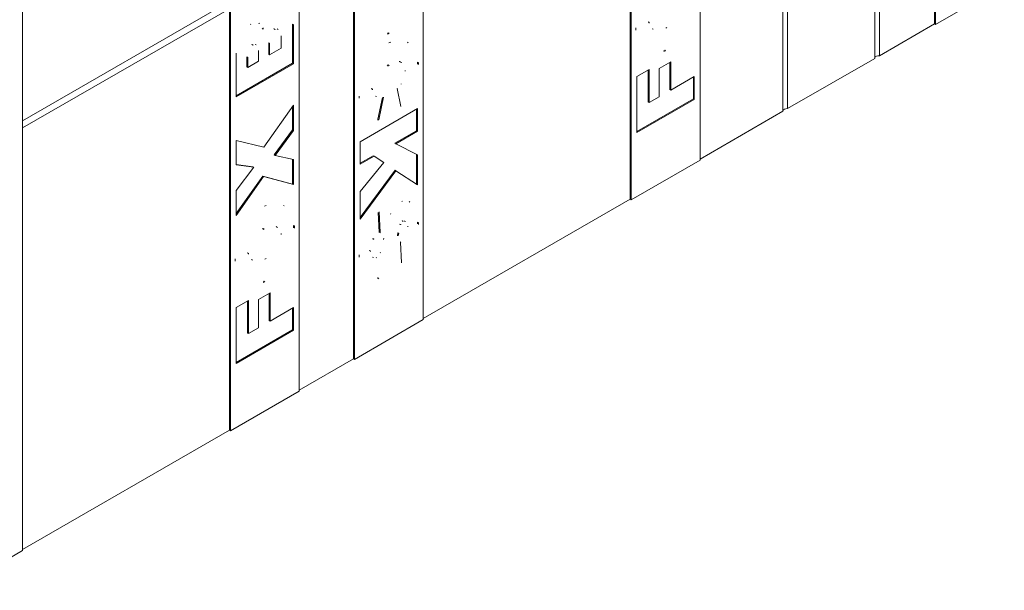
# Model space of a CAD drawing. Units: inches. Extents: x -2 to 174, y -2 to 136.
# Drawn here: x 28 to 43, y 94 to 103 of the extents above; entities that cross this region are included whole.
import ezdxf

# ---------------------------------------------------------------- set-up
doc = ezdxf.new("R2010")
doc.units = ezdxf.units.IN
doc.header["$LTSCALE"] = 4
doc.header["$MEASUREMENT"] = 0
doc.layers.add('Visible Edges(ANSI)', color=7, linetype='Continuous', lineweight=18)
doc.layers.add('Visible Tangent Edges(ANSI)', color=7, linetype='Continuous', lineweight=18)

msp = doc.modelspace()

# ---------------------------------------------------------------- linework, layer by layer
at = {"layer": 'Visible Edges(ANSI)'}
for p, q in [((42.2942, 102.9719), (42.2942, 109.4568)), ((42.3084, 109.5041), (42.3084, 102.9638)), ((41.375, 102.4426), (41.375, 108.9275)), ((41.4457, 108.9682), (41.4457, 102.4833)), ((39.9608, 101.6282), (39.9608, 108.1131)), ((40.0315, 108.1538), (40.0315, 101.6689)), ((28.2546, 101.4111), (28.2546, 107.9515)), ((38.6844, 100.8769), (38.6844, 107.4173)), ((37.6096, 100.2742), (37.6096, 106.7592)), ((37.6238, 106.8065), (37.6238, 100.2661)), ((34.4241, 104.9639), (34.4241, 98.4235)), ((33.3493, 97.8209), (33.3493, 104.3058)), ((33.3635, 97.8127), (33.3635, 104.3531)), ((32.5149, 103.8645), (32.5149, 97.3241)), ((42.3084, 102.9638), (43.369, 103.5746)), ((28.2546, 101.4829), (31.4401, 103.3173)), ((31.4543, 96.7133), (31.4543, 103.2537)), ((31.4401, 103.2064), (28.2546, 101.372)), ((31.4401, 96.7215), (31.4401, 103.2064)), ((32.4124, 102.967), (32.4124, 102.368)), ((32.4265, 102.9589), (32.4265, 102.3599)), ((41.4457, 102.4833), (42.2942, 102.9719)), ((42.3084, 102.9638), (42.2942, 102.9719)), ((31.957, 102.893), (31.9428, 102.9012)), ((32.1912, 102.8881), (32.177, 102.8962)), ((32.2368, 102.6008), (32.2368, 102.7778)), ((37.9621, 102.8912), (37.9479, 102.8993)), ((31.8505, 102.6486), (31.8363, 102.6567)), ((32.0441, 102.6821), (32.0441, 102.506)), ((32.0582, 102.674), (32.0582, 102.4979)), ((31.5427, 101.8509), (31.5427, 102.501)), ((31.8898, 102.4009), (31.8898, 102.5524)), ((32.0582, 102.4979), (32.0441, 102.506)), ((32.0582, 102.4979), (32.2368, 102.6008)), ((32.4124, 102.368), (31.5427, 101.8672)), ((32.4265, 102.3599), (31.5427, 101.8509)), ((31.708, 102.466), (31.708, 102.3125)), ((31.7222, 102.4578), (31.7222, 102.3044)), ((31.7222, 102.3044), (31.8898, 102.4009)), ((32.4265, 102.3599), (32.4124, 102.368)), ((34.0805, 102.3847), (34.0946, 102.3765)), ((38.0559, 102.285), (38.2345, 102.3878)), ((38.2204, 102.3797), (38.2204, 101.9612)), ((38.2345, 102.3878), (38.2345, 101.9531)), ((40.0315, 101.6689), (41.375, 102.4426)), ((31.7222, 102.3044), (31.708, 102.3125)), ((37.7122, 102.1618), (37.9019, 102.271)), ((37.8877, 102.2629), (37.8877, 101.7697)), ((37.9019, 102.271), (37.9019, 101.7615)), ((38.0559, 101.8502), (38.0559, 102.285)), ((37.7122, 101.3031), (37.7122, 102.1618)), ((38.2345, 101.9531), (38.5961, 102.1613)), ((38.5819, 102.1531), (38.5819, 101.8203)), ((38.5961, 102.1613), (38.5961, 101.8121)), ((33.6898, 101.8632), (33.7039, 101.855)), ((34.0763, 101.7016), (34.0227, 101.9776)), ((38.2345, 101.9531), (38.2204, 101.9612)), ((31.9706, 101.0783), (32.4265, 101.7235)), ((32.4265, 101.7235), (32.4265, 101.333)), ((33.7967, 101.8402), (33.727, 101.5059)), ((33.8134, 101.8443), (33.7411, 101.4978)), ((38.5819, 101.8203), (37.7122, 101.3194)), ((38.5961, 101.8121), (37.7122, 101.3031)), ((37.9019, 101.7615), (37.8877, 101.7697)), ((37.9019, 101.7615), (38.0559, 101.8502)), ((38.5961, 101.8121), (38.5819, 101.8203)), ((32.4124, 101.7035), (32.4124, 101.3412)), ((33.4519, 101.1601), (34.3357, 101.6691)), ((34.3216, 101.6609), (34.3216, 101.33)), ((34.3357, 101.6691), (34.3357, 101.3219)), ((38.6844, 100.8932), (39.9608, 101.6282)), ((28.2546, 94.8708), (28.2546, 101.4111)), ((33.727, 101.5059), (33.7411, 101.4978)), ((32.4124, 101.3412), (32.1283, 100.9562)), ((32.4265, 101.333), (32.1424, 100.9481)), ((32.4265, 101.333), (32.4124, 101.3412)), ((34.3216, 101.33), (33.9873, 101.1375)), ((34.3357, 101.3219), (34.0014, 101.1294)), ((34.3216, 101.33), (34.3357, 101.3219)), ((31.5427, 101.1811), (31.9706, 101.0783)), ((31.5427, 100.8024), (31.5427, 101.1811)), ((33.4519, 100.8129), (33.4519, 101.1601)), ((33.9873, 101.1375), (34.0014, 101.1294)), ((34.0014, 101.1294), (34.3357, 100.958)), ((32.1424, 100.9481), (32.1283, 100.9562)), ((34.3216, 100.9652), (34.3216, 100.5059)), ((34.3357, 100.958), (34.3357, 100.4967)), ((31.8007, 100.7745), (31.5427, 100.8086)), ((31.8149, 100.7664), (31.5427, 100.8024)), ((32.1424, 100.9481), (32.4265, 100.8894)), ((32.4124, 100.8923), (32.4124, 100.509)), ((32.4265, 100.8894), (32.4265, 100.5009)), ((33.6529, 100.945), (33.4519, 100.8292)), ((33.6671, 100.9368), (33.4519, 100.8129)), ((33.4519, 100.3968), (33.8151, 100.8421)), ((33.6529, 100.945), (33.6671, 100.9368)), ((33.8151, 100.8421), (33.6671, 100.9368)), ((37.6238, 100.2661), (38.6844, 100.8769)), ((31.5427, 100.4099), (31.8149, 100.7664)), ((31.8149, 100.7664), (31.8007, 100.7745)), ((33.989, 100.7224), (33.4519, 99.9962)), ((34.0031, 100.7143), (33.4519, 99.969)), ((33.989, 100.7224), (34.0031, 100.7143)), ((34.3357, 100.4967), (34.0031, 100.7143)), ((31.9522, 100.6325), (31.5427, 100.0554)), ((31.9663, 100.6244), (31.5427, 100.0273)), ((32.4124, 100.509), (31.9522, 100.6325)), ((31.9663, 100.6244), (31.9522, 100.6325)), ((32.4265, 100.5009), (31.9663, 100.6244)), ((32.4265, 100.5009), (32.4124, 100.509)), ((31.5427, 100.0273), (31.5427, 100.4099)), ((33.4519, 99.969), (33.4519, 100.3968)), ((34.4241, 98.4398), (37.6096, 100.2742)), ((37.6238, 100.2661), (37.6096, 100.2742)), ((33.7313, 100.0737), (33.7465, 99.7704)), ((33.7445, 100.0834), (33.7607, 99.7622)), ((34.0647, 99.8946), (34.0788, 99.8864)), ((34.1352, 99.9407), (34.1493, 99.9326)), ((32.1802, 99.8424), (32.166, 99.8505)), ((33.7465, 99.7704), (33.7607, 99.7622)), ((34.0324, 99.7599), (34.0465, 99.7518)), ((33.6495, 99.6713), (33.6637, 99.6631)), ((34.0873, 99.2973), (34.072, 99.616)), ((31.7925, 99.3384), (31.7784, 99.3465)), ((33.6449, 99.3863), (33.6591, 99.3782)), ((31.8863, 98.7322), (32.065, 98.835)), ((32.065, 98.835), (32.065, 98.4003)), ((31.5427, 98.609), (31.7324, 98.7183)), ((31.7182, 98.7101), (31.7182, 98.2169)), ((31.7324, 98.7183), (31.7324, 98.2088)), ((31.8863, 98.2974), (31.8863, 98.7322)), ((32.0509, 98.8269), (32.0509, 98.4084)), ((31.5427, 97.7503), (31.5427, 98.609)), ((32.065, 98.4003), (32.4265, 98.6085)), ((32.4124, 98.6004), (32.4124, 98.2675)), ((32.4265, 98.6085), (32.4265, 98.2593)), ((32.065, 98.4003), (32.0509, 98.4084)), ((34.4241, 98.4235), (33.3635, 97.8127)), ((32.4124, 98.2675), (31.5427, 97.7666)), ((32.4265, 98.2593), (31.5427, 97.7503)), ((31.7324, 98.2088), (31.8863, 98.2974)), ((32.4265, 98.2593), (32.4124, 98.2675)), ((31.7324, 98.2088), (31.7182, 98.2169)), ((32.5149, 97.3404), (33.3493, 97.8209)), ((33.3493, 97.8209), (33.3635, 97.8127)), ((32.5149, 97.3241), (31.4543, 96.7133)), ((28.2546, 94.887), (31.4401, 96.7215)), ((31.4401, 96.7215), (31.4543, 96.7133)), ((27.194, 94.26), (28.2546, 94.8708))]:
    msp.add_line(p, q, dxfattribs=at)
at = {"layer": 'Visible Edges(ANSI)', "flags": 128}
for points in [[(31.763, 102.9643), (31.7695, 102.9679)], [(31.8923, 102.9822), (31.8953, 102.98)], [(31.8974, 102.9797), (31.9005, 102.978)], [(37.8894, 103.0031), (37.8896, 102.9968)], [(37.9036, 102.9949), (37.9042, 102.982)], [(31.957, 102.893), (31.9603, 102.91)], [(32.1308, 102.8963), (32.1252, 102.8926)], [(32.145, 102.8882), (32.14, 102.885)], [(32.177, 102.8962), (32.1754, 102.8972)], [(32.2368, 102.7778), (32.2366, 102.7888)], [(33.886, 102.8369), (33.8725, 102.8294)], [(33.9002, 102.8287), (33.874, 102.815)], [(37.6969, 102.8769), (37.6981, 102.9127)], [(38.1562, 102.9083), (38.1728, 102.9185)], [(31.7897, 102.6556), (31.7844, 102.6522)], [(31.8038, 102.6475), (31.799, 102.6444)], [(31.8363, 102.6567), (31.8347, 102.6576)], [(33.8959, 102.6797), (33.9234, 102.694)], [(34.1816, 102.6908), (34.1927, 102.6836)], [(31.5427, 102.501), (31.5433, 102.5217)], [(31.8898, 102.5524), (31.8895, 102.5622)], [(38.1404, 102.5683), (38.1273, 102.5611)], [(38.1545, 102.5601), (38.1274, 102.5461)], [(33.8835, 102.3406), (33.8681, 102.3314)], [(33.8976, 102.3325), (33.8794, 102.3214)], [(34.0579, 102.3939), (34.0517, 102.3953)], [(34.072, 102.3857), (34.0673, 102.3869)], [(34.0805, 102.3847), (34.0796, 102.3852)], [(34.3369, 102.3824), (34.3362, 102.3553)], [(34.351, 102.3743), (34.3504, 102.3472)], [(34.1469, 102.2478), (34.1467, 102.2575)], [(34.0814, 102.0449), (34.0853, 102.0511)], [(33.4365, 101.8309), (33.4374, 101.8626)], [(33.6274, 101.9778), (33.6276, 101.9708)], [(33.6416, 101.9696), (33.642, 101.9575)], [(34.0227, 101.9776), (34.026, 101.9809)], [(33.727, 101.5059), (33.7215, 101.5046)], [(33.7411, 101.4978), (33.724, 101.4941)], [(34.0924, 100.2415), (34.1043, 100.2473)], [(34.2056, 100.2395), (34.215, 100.233)], [(31.9782, 100.168), (32.0044, 100.1817)], [(32.2726, 100.1815), (32.2846, 100.1737)], [(33.9214, 100.0447), (33.9271, 100.0559)], [(34.0647, 99.8946), (34.062, 99.8891)], [(34.1021, 99.9417), (34.1002, 99.9406)], [(34.1163, 99.9336), (34.1146, 99.9325)], [(34.1352, 99.9407), (34.134, 99.9414)], [(34.3369, 99.9205), (34.3363, 99.8949)], [(34.351, 99.9124), (34.3504, 99.885)], [(31.9607, 99.827), (31.9458, 99.8178)], [(31.9748, 99.8188), (31.9592, 99.8092)], [(32.166, 99.8505), (32.1598, 99.8539)], [(32.2377, 99.7351), (32.2371, 99.7488)], [(32.4277, 99.8726), (32.4264, 99.834)], [(32.4419, 99.8645), (32.4409, 99.8317)], [(33.7465, 99.7704), (33.7422, 99.7671)], [(33.7607, 99.7622), (33.7554, 99.7583)], [(34.0324, 99.7599), (34.0248, 99.7147)], [(34.0465, 99.7518), (34.0396, 99.7102)], [(34.0788, 99.8864), (34.0773, 99.8835)], [(34.186, 99.8518), (34.1858, 99.8593)], [(33.6495, 99.6713), (33.645, 99.6638)], [(33.6637, 99.6631), (33.6593, 99.656)], [(33.8143, 99.6574), (33.8176, 99.6781)], [(34.072, 99.616), (34.0794, 99.6222)], [(31.7199, 99.4503), (31.7201, 99.444)], [(31.7341, 99.4422), (31.7347, 99.4292)], [(33.5959, 99.487), (33.5961, 99.481)], [(33.6101, 99.4788), (33.6104, 99.4696)], [(33.7624, 99.4495), (33.7646, 99.4541)], [(31.5274, 99.3241), (31.5286, 99.3599)], [(31.9867, 99.3555), (32.0033, 99.3657)], [(33.4365, 99.3838), (33.4374, 99.4198)], [(33.7011, 99.3758), (33.7039, 99.3775)], [(31.9709, 99.0155), (31.9578, 99.0083)], [(31.985, 99.0073), (31.9579, 98.9933)], [(33.7252, 99.0686), (33.7197, 99.0656)], [(33.7394, 99.0605), (33.7246, 99.0532)]]:
    msp.add_lwpolyline(points, dxfattribs=at)
at = {"layer": 'Visible Edges(ANSI)'}
for centre in [(41.4369, 102.4476), (40.0226, 101.6333)]:
    msp.add_ellipse(centre, major_axis=(-0.0625, 0), ratio=0.5758617, start_param=4.5704919, end_param=6.1412883, dxfattribs=at)
at = {"layer": 'Visible Tangent Edges(ANSI)'}
for p, q in [((32.4265, 102.9589), (32.4124, 102.967)), ((37.9036, 102.9949), (37.8894, 103.0031)), ((32.145, 102.8882), (32.1308, 102.8963)), ((33.886, 102.8369), (33.9002, 102.8287)), ((31.8038, 102.6475), (31.7897, 102.6556)), ((32.0582, 102.674), (32.0441, 102.6821)), ((38.1545, 102.5601), (38.1404, 102.5683)), ((31.7222, 102.4578), (31.708, 102.466)), ((33.8835, 102.3406), (33.8976, 102.3325)), ((34.0579, 102.3939), (34.072, 102.3857)), ((34.3369, 102.3824), (34.351, 102.3743)), ((33.6274, 101.9778), (33.6416, 101.9696)), ((34.1021, 99.9417), (34.1163, 99.9336)), ((34.3369, 99.9205), (34.351, 99.9124)), ((31.9748, 99.8188), (31.9607, 99.827)), ((32.4419, 99.8645), (32.4277, 99.8726)), ((31.7341, 99.4422), (31.7199, 99.4503)), ((33.5959, 99.487), (33.6101, 99.4788)), ((31.985, 99.0073), (31.9709, 99.0155)), ((33.7252, 99.0686), (33.7394, 99.0605))]:
    msp.add_line(p, q, dxfattribs=at)

doc.saveas('drawing.dxf')
